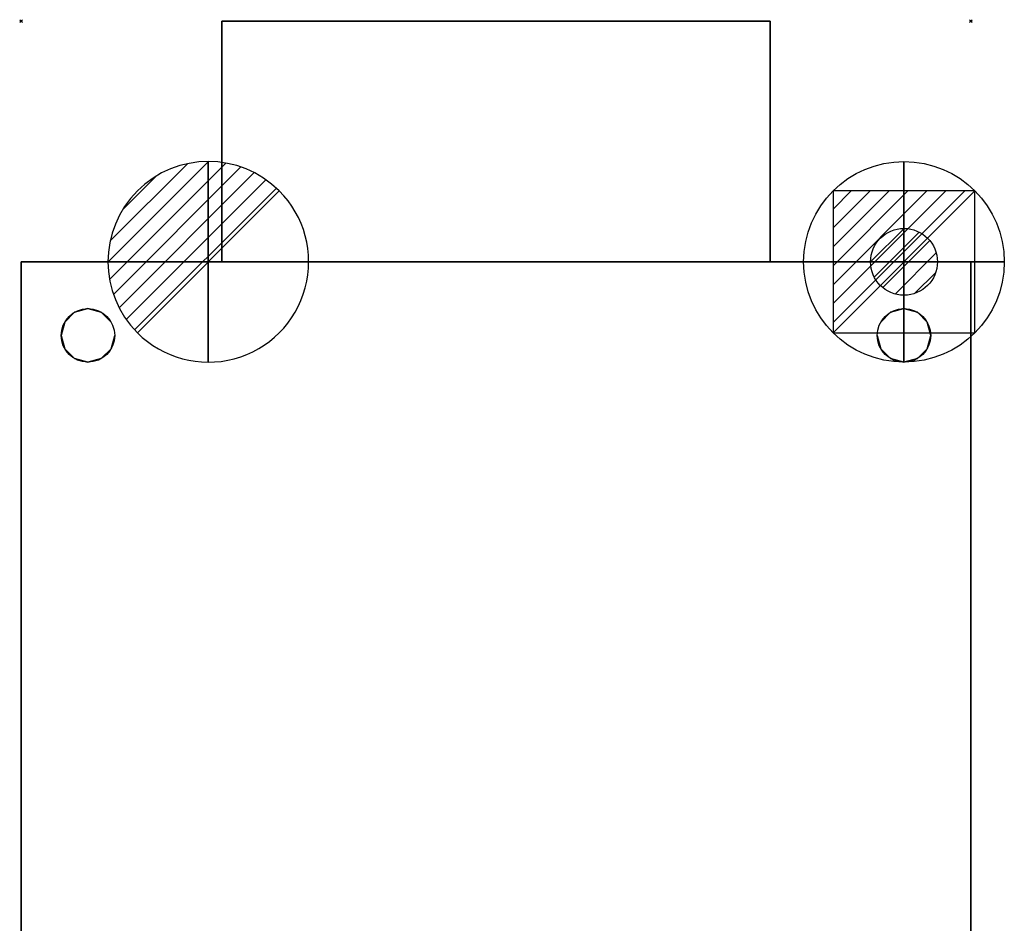
# Model space of a CAD drawing. Extents: x -1 to 735, y -1350 to 1.
# Drawn here: x -1 to 735, y -674 to 1 of the extents above; entities that cross this region are included whole.
import ezdxf

# ---------------------------------------------------------------- set-up
doc = ezdxf.new("R2010")
doc.units = 0
doc.header["$PDMODE"] = 35
for name, color, linetype in [('PQ_200_2D', 1, 'Continuous'), ('PQ_200_3D', 1, 'Continuous'), ('PQ_204_3D', 7, 'Continuous'), ('PQ_CON_DRAIN_INT', 7, 'Continuous'), ('PQ_CON_ELECTRICITY_INT', 7, 'Continuous'), ('PQ_CON_GAS_INT', 7, 'Continuous'), ('PQ_INS_3D', 3, 'Continuous')]:
    doc.layers.add(name, color=color, linetype=linetype)

# ---------------------------------------------------------------- blocks, each defined once
blk = doc.blocks.new('*X0')
at = {"color": 0}
for p, q in [((313.993, 2209.039), (321.505, 2216.552)), ((314.108, 2207.74), (322.804, 2216.436)), ((314.158, 2210.619), (319.926, 2216.386)), ((314.399, 2206.617), (323.928, 2216.145)), ((314.821, 2205.625), (324.919, 2215.723)), ((315.101, 2212.976), (317.568, 2215.443)), ((315.354, 2204.743), (325.801, 2215.191)), ((315.985, 2203.96), (326.584, 2214.559))]:
    blk.add_line(p, q, dxfattribs=at)
blk = doc.blocks.new('DRAIN')
blk.add_line((-2.121, -2.121), (2.121, 2.121))
at = {"extrusion": (-1, 0, 0)}
blk.add_line((0, 2.121, -2.121), (0, -2.121, 2.121), dxfattribs=at)
at = {"extrusion": (0, -1, 0)}
blk.add_line((-2.121, 0, -2.121), (2.121, 0, 2.121), dxfattribs=at)
for start, end in [(45, 225), (225, 45)]:
    blk.add_arc((0, 0), 3, start, end)
at = {"extrusion": (-1, 0, 0)}
for start, end in [(45, 225), (225, 45)]:
    blk.add_arc((0, 0), 3, start, end, dxfattribs=at)
at = {"extrusion": (0, -1, 0)}
for start, end in [(45, 225), (225, 45)]:
    blk.add_arc((0, 0), 3, start, end, dxfattribs=at)
at = {"xscale": 0.4000000000000909, "yscale": 0.3999999999999773, "zscale": 0.3999999999999999}
blk.add_blockref('*X0', (-128.597, -883.621), dxfattribs=at)
at = {"extrusion": (-1, 0, 0), "xscale": 0.3999999999999773, "yscale": 0.3999999999999999, "zscale": 0.4000000000000909}
blk.add_blockref('*X0', (-128.597, -883.621), dxfattribs=at)
at = {"extrusion": (0, -1, 0), "xscale": 0.4000000000000909, "yscale": 0.3999999999999999, "zscale": 0.3999999999999773}
blk.add_blockref('*X0', (-128.597, -883.621), dxfattribs=at)
blk = doc.blocks.new('*X2')
at = {"color": 0}
for p, q in [((200.863, 2209.046), (203.368, 2211.552)), ((201.14, 2207.909), (204.506, 2211.275)), ((201.77, 2207.125), (205.29, 2210.645)), ((202.7, 2206.641), (205.774, 2209.714)), ((204.153, 2206.68), (205.735, 2208.261))]:
    blk.add_line(p, q, dxfattribs=at)
blk = doc.blocks.new('GAS')
for radius in [3, 1]:
    blk.add_circle((0, 0), radius)
at = {"extrusion": (-1, 0, 0)}
for radius in [3, 1]:
    blk.add_circle((0, 0), radius, dxfattribs=at)
at = {"extrusion": (0, -1, 0)}
for radius in [3, 1]:
    blk.add_circle((0, 0), radius, dxfattribs=at)
at = {"xscale": 0.4000000000000909, "yscale": 0.3999999999999773, "zscale": 0.4}
blk.add_blockref('*X2', (-81.345, -883.621), dxfattribs=at)
at = {"extrusion": (-1, 0, 0), "xscale": 0.3999999999999773, "yscale": 0.4, "zscale": 0.4000000000000909}
blk.add_blockref('*X2', (-81.345, -883.621), dxfattribs=at)
at = {"extrusion": (0, -1, 0), "xscale": 0.4000000000000909, "yscale": 0.4, "zscale": 0.3999999999999773}
blk.add_blockref('*X2', (-81.345, -883.621), dxfattribs=at)
blk = doc.blocks.new('*X4')
at = {"color": 0}
for p, q in [((286.774344, 2204.447934), (296.618251, 2214.291842)), ((286.774344, 2205.862148), (295.204037, 2214.291842)), ((286.774344, 2207.276361), (293.789824, 2214.291842)), ((286.774344, 2208.690575), (292.37561, 2214.291842)), ((286.774344, 2210.104788), (290.961397, 2214.291842)), ((286.774344, 2211.519002), (289.547183, 2214.291842)), ((286.774344, 2212.933216), (288.13297, 2214.291842))]:
    blk.add_line(p, q, dxfattribs=at)
blk = doc.blocks.new('ELECTRICITY')
for p, q in [((2.121, 2.121), (-2.121, 2.121)), ((-2.121, 2.121), (-2.121, -2.121)), ((-2.121, -2.121), (2.121, 2.121)), ((2.121, -2.121), (2.121, 2.121)), ((-2.121, -2.121), (2.121, -2.121))]:
    blk.add_line(p, q)
at = {"extrusion": (-1, 0, 0)}
for p, q in [((0, -2.121, 2.121), (0, 2.121, 2.121)), ((0, 2.121, -2.121), (0, -2.121, -2.121)), ((0, 2.121, 2.121), (0, 2.121, -2.121)), ((0, 2.121, -2.121), (0, -2.121, 2.121)), ((0, -2.121, -2.121), (0, -2.121, 2.121))]:
    blk.add_line(p, q, dxfattribs=at)
at = {"extrusion": (0, -1, 0)}
for p, q in [((2.121, 0, 2.121), (-2.121, 0, 2.121)), ((-2.121, 0, -2.121), (2.121, 0, -2.121)), ((-2.121, 0, 2.121), (-2.121, 0, -2.121)), ((-2.121, 0, -2.121), (2.121, 0, 2.121)), ((2.121, 0, -2.121), (2.121, 0, 2.121))]:
    blk.add_line(p, q, dxfattribs=at)
at = {"xscale": 0.4000000000000909, "yscale": 0.3999999999999773, "zscale": 0.3999999999999986}
blk.add_blockref('*X4', (-116.831, -883.595), dxfattribs=at)
at = {"extrusion": (-1, 0, 0), "xscale": 0.3999999999999773, "yscale": 0.3999999999999986, "zscale": 0.4000000000000909}
blk.add_blockref('*X4', (-116.831, -883.595), dxfattribs=at)
at = {"extrusion": (0, -1, 0), "xscale": 0.4000000000000909, "yscale": 0.3999999999999986, "zscale": 0.3999999999999773}
blk.add_blockref('*X4', (-116.831, -883.595), dxfattribs=at)

msp = doc.modelspace()

# ---------------------------------------------------------------- linework, layer by layer
at = {"layer": 'PQ_200_2D'}
msp.add_lwpolyline([(150, -180), (150, 0), (560, 0), (560, -180)], dxfattribs=at)
msp.add_lwpolyline([(0, -180), (710, -180), (710, -1335), (0, -1335)], close=True, dxfattribs=at)
at = {"layer": 'PQ_200_3D'}
for points in [[(150, -180, 625), (560, -180, 625), (560, 0, 625), (150, 0, 625)], [(150, -180, 1325), (560, -180, 1325), (560, 0, 1325), (150, 0, 1325)], [(150, 0, 625), (150, -180, 625), (150, -180, 1325), (150, 0, 1325)], [(150, 0, 1325), (560, 0, 1325), (560, 0, 625), (150, 0, 625)], [(560, 0, 625), (560, -180, 625), (560, -180, 1325), (560, 0, 1325)], [(0, -180, 1675), (710, -180, 1675), (710, -1310, 1675), (0, -1310, 1675)], [(0, -180, 1675), (710, -180, 1675), (710, -180, 747.5), (0, -180, 747.5)], [(0, -180, 747.5), (710, -180, 747.5), (710, -180, 40), (0, -180, 40)], [(0, -180, 40), (710, -180, 40), (710, -1310, 40), (0, -1310, 40)]]:
    msp.add_3dface(points, dxfattribs=at)
at = {"layer": 'PQ_200_3D', "invisible_edges": 2}
for points in [[(0, -180, 40), (0, -1310, 40), (0, -1310, 1675), (0, -180, 1675)], [(710, -180, 40), (710, -1310, 40), (710, -1310, 1675), (710, -180, 1675)]]:
    msp.add_3dface(points, dxfattribs=at)
at = {"layer": 'PQ_204_3D', "extrusion": (0, -1, 0), "elevation": 179.9}
for points in [[(135, 203), (75, 203, 0.414214), (60, 188), (150, 188, 0.414214), (135, 203)], [(135, 203), (75, 203, 0.414214), (60, 188), (150, 188, 0.414214), (135, 203)], [(135, 219), (75, 219, 0.414214), (60, 204), (150, 204, 0.414214), (135, 219)], [(135, 219), (75, 219, 0.414214), (60, 204), (150, 204, 0.414214), (135, 219)], [(135, 235), (75, 235, 0.414214), (60, 220), (150, 220, 0.414214), (135, 235)], [(135, 235), (75, 235, 0.414214), (60, 220), (150, 220, 0.414214), (135, 235)], [(135, 251), (75, 251, 0.414214), (60, 236), (150, 236, 0.414214), (135, 251)], [(135, 251), (75, 251, 0.414214), (60, 236), (150, 236, 0.414214), (135, 251)], [(135, 267), (75, 267, 0.414214), (60, 252), (150, 252, 0.414214), (135, 267)], [(135, 267), (75, 267, 0.414214), (60, 252), (150, 252, 0.414214), (135, 267)], [(135, 283), (75, 283, 0.414214), (60, 268), (150, 268, 0.414214), (135, 283)], [(135, 283), (75, 283, 0.414214), (60, 268), (150, 268, 0.414214), (135, 283)], [(135, 299), (75, 299, 0.414214), (60, 284), (150, 284, 0.414214), (135, 299)], [(135, 299), (75, 299, 0.414214), (60, 284), (150, 284, 0.414214), (135, 299)], [(135, 315), (75, 315, 0.414214), (60, 300), (150, 300, 0.414214), (135, 315)], [(135, 315), (75, 315, 0.414214), (60, 300), (150, 300, 0.414214), (135, 315)], [(135, 331), (75, 331, 0.414214), (60, 316), (150, 316, 0.414214), (135, 331)], [(135, 331), (75, 331, 0.414214), (60, 316), (150, 316, 0.414214), (135, 331)], [(135, 347), (75, 347, 0.414214), (60, 332), (150, 332, 0.414214), (135, 347)], [(135, 347), (75, 347, 0.414214), (60, 332), (150, 332, 0.414214), (135, 347)], [(135, 363), (75, 363, 0.414214), (60, 348), (150, 348, 0.414214), (135, 363)], [(135, 363), (75, 363, 0.414214), (60, 348), (150, 348, 0.414214), (135, 363)], [(135, 379), (75, 379, 0.414214), (60, 364), (150, 364, 0.414214), (135, 379)], [(135, 379), (75, 379, 0.414214), (60, 364), (150, 364, 0.414214), (135, 379)], [(135, 395), (75, 395, 0.414214), (60, 380), (150, 380, 0.414214), (135, 395)], [(135, 395), (75, 395, 0.414214), (60, 380), (150, 380, 0.414214), (135, 395)], [(135, 411), (75, 411, 0.414214), (60, 396), (150, 396, 0.414214), (135, 411)], [(135, 411), (75, 411, 0.414214), (60, 396), (150, 396, 0.414214), (135, 411)], [(135, 427), (75, 427, 0.414214), (60, 412), (150, 412, 0.414214), (135, 427)], [(135, 427), (75, 427, 0.414214), (60, 412), (150, 412, 0.414214), (135, 427)], [(260, 155), (200, 155, 0.414214), (185, 140), (275, 140, 0.414214), (260, 155)], [(260, 171), (200, 171, 0.414214), (185, 156), (275, 156, 0.414214), (260, 171)], [(260, 187), (200, 187, 0.414214), (185, 172), (275, 172, 0.414214), (260, 187)], [(260, 203), (200, 203, 0.414214), (185, 188), (275, 188, 0.414214), (260, 203)], [(260, 219), (200, 219, 0.414214), (185, 204), (275, 204, 0.414214), (260, 219)], [(260, 235), (200, 235, 0.414214), (185, 220), (275, 220, 0.414214), (260, 235)], [(260, 251), (200, 251, 0.414214), (185, 236), (275, 236, 0.414214), (260, 251)], [(260, 267), (200, 267, 0.414214), (185, 252), (275, 252, 0.414214), (260, 267)], [(260, 283), (200, 283, 0.414214), (185, 268), (275, 268, 0.414214), (260, 283)], [(260, 299), (200, 299, 0.414214), (185, 284), (275, 284, 0.414214), (260, 299)], [(260, 315), (200, 315, 0.414214), (185, 300), (275, 300, 0.414214), (260, 315)], [(260, 331), (200, 331, 0.414214), (185, 316), (275, 316, 0.414214), (260, 331)], [(260, 347), (200, 347, 0.414214), (185, 332), (275, 332, 0.414214), (260, 347)], [(260, 363), (200, 363, 0.414214), (185, 348), (275, 348, 0.414214), (260, 363)], [(260, 379), (200, 379, 0.414214), (185, 364), (275, 364, 0.414214), (260, 379)], [(260, 395), (200, 395, 0.414214), (185, 380), (275, 380, 0.414214), (260, 395)], [(260, 411), (200, 411, 0.414214), (185, 396), (275, 396, 0.414214), (260, 411)], [(260, 427), (200, 427, 0.414214), (185, 412), (275, 412, 0.414214), (260, 427)], [(385, 107), (325, 107, 0.414214), (310, 92), (400, 92, 0.414214), (385, 107)], [(385, 123), (325, 123, 0.414214), (310, 108), (400, 108, 0.414214), (385, 123)], [(385, 139), (325, 139, 0.414214), (310, 124), (400, 124, 0.414214), (385, 139)], [(385, 155), (325, 155, 0.414214), (310, 140), (400, 140, 0.414214), (385, 155)], [(385, 171), (325, 171, 0.414214), (310, 156), (400, 156, 0.414214), (385, 171)], [(385, 187), (325, 187, 0.414214), (310, 172), (400, 172, 0.414214), (385, 187)], [(385, 203), (325, 203, 0.414214), (310, 188), (400, 188, 0.414214), (385, 203)], [(385, 219), (325, 219, 0.414214), (310, 204), (400, 204, 0.414214), (385, 219)], [(385, 235), (325, 235, 0.414214), (310, 220), (400, 220, 0.414214), (385, 235)], [(385, 251), (325, 251, 0.414214), (310, 236), (400, 236, 0.414214), (385, 251)], [(385, 267), (325, 267, 0.414214), (310, 252), (400, 252, 0.414214), (385, 267)], [(385, 283), (325, 283, 0.414214), (310, 268), (400, 268, 0.414214), (385, 283)], [(385, 299), (325, 299, 0.414214), (310, 284), (400, 284, 0.414214), (385, 299)], [(385, 315), (325, 315, 0.414214), (310, 300), (400, 300, 0.414214), (385, 315)], [(385, 331), (325, 331, 0.414214), (310, 316), (400, 316, 0.414214), (385, 331)], [(385, 347), (325, 347, 0.414214), (310, 332), (400, 332, 0.414214), (385, 347)], [(385, 363), (325, 363, 0.414214), (310, 348), (400, 348, 0.414214), (385, 363)], [(385, 379), (325, 379, 0.414214), (310, 364), (400, 364, 0.414214), (385, 379)], [(385, 395), (325, 395, 0.414214), (310, 380), (400, 380, 0.414214), (385, 395)], [(385, 411), (325, 411, 0.414214), (310, 396), (400, 396, 0.414214), (385, 411)], [(385, 427), (325, 427, 0.414214), (310, 412), (400, 412, 0.414214), (385, 427)], [(510, 107), (450, 107, 0.414214), (435, 92), (525, 92, 0.414214), (510, 107)], [(510, 123), (450, 123, 0.414214), (435, 108), (525, 108, 0.414214), (510, 123)], [(510, 139), (450, 139, 0.414214), (435, 124), (525, 124, 0.414214), (510, 139)], [(510, 155), (450, 155, 0.414214), (435, 140), (525, 140, 0.414214), (510, 155)], [(510, 171), (450, 171, 0.414214), (435, 156), (525, 156, 0.414214), (510, 171)], [(510, 187), (450, 187, 0.414214), (435, 172), (525, 172, 0.414214), (510, 187)], [(510, 203), (450, 203, 0.414214), (435, 188), (525, 188, 0.414214), (510, 203)], [(510, 219), (450, 219, 0.414214), (435, 204), (525, 204, 0.414214), (510, 219)], [(510, 235), (450, 235, 0.414214), (435, 220), (525, 220, 0.414214), (510, 235)], [(510, 251), (450, 251, 0.414214), (435, 236), (525, 236, 0.414214), (510, 251)], [(510, 267), (450, 267, 0.414214), (435, 252), (525, 252, 0.414214), (510, 267)], [(510, 283), (450, 283, 0.414214), (435, 268), (525, 268, 0.414214), (510, 283)], [(510, 299), (450, 299, 0.414214), (435, 284), (525, 284, 0.414214), (510, 299)], [(510, 315), (450, 315, 0.414214), (435, 300), (525, 300, 0.414214), (510, 315)], [(510, 331), (450, 331, 0.414214), (435, 316), (525, 316, 0.414214), (510, 331)], [(510, 347), (450, 347, 0.414214), (435, 332), (525, 332, 0.414214), (510, 347)], [(510, 363), (450, 363, 0.414214), (435, 348), (525, 348, 0.414214), (510, 363)], [(510, 379), (450, 379, 0.414214), (435, 364), (525, 364, 0.414214), (510, 379)], [(510, 395), (450, 395, 0.414214), (435, 380), (525, 380, 0.414214), (510, 395)], [(510, 411), (450, 411, 0.414214), (435, 396), (525, 396, 0.414214), (510, 411)], [(510, 427), (450, 427, 0.414214), (435, 412), (525, 412, 0.414214), (510, 427)], [(635, 107), (575, 107, 0.414214), (560, 92), (650, 92, 0.414214), (635, 107)], [(635, 123), (575, 123, 0.414214), (560, 108), (650, 108, 0.414214), (635, 123)], [(635, 139), (575, 139, 0.414214), (560, 124), (650, 124, 0.414214), (635, 139)], [(635, 155), (575, 155, 0.414214), (560, 140), (650, 140, 0.414214), (635, 155)], [(635, 171), (575, 171, 0.414214), (560, 156), (650, 156, 0.414214), (635, 171)], [(635, 187), (575, 187, 0.414214), (560, 172), (650, 172, 0.414214), (635, 187)], [(635, 203), (575, 203, 0.414214), (560, 188), (650, 188, 0.414214), (635, 203)], [(635, 219), (575, 219, 0.414214), (560, 204), (650, 204, 0.414214), (635, 219)], [(635, 235), (575, 235, 0.414214), (560, 220), (650, 220, 0.414214), (635, 235)], [(635, 251), (575, 251, 0.414214), (560, 236), (650, 236, 0.414214), (635, 251)], [(635, 267), (575, 267, 0.414214), (560, 252), (650, 252, 0.414214), (635, 267)], [(635, 283), (575, 283, 0.414214), (560, 268), (650, 268, 0.414214), (635, 283)], [(635, 299), (575, 299, 0.414214), (560, 284), (650, 284, 0.414214), (635, 299)], [(635, 315), (575, 315, 0.414214), (560, 300), (650, 300, 0.414214), (635, 315)], [(635, 331), (575, 331, 0.414214), (560, 316), (650, 316, 0.414214), (635, 331)], [(635, 347), (575, 347, 0.414214), (560, 332), (650, 332, 0.414214), (635, 347)], [(635, 363), (575, 363, 0.414214), (560, 348), (650, 348, 0.414214), (635, 363)], [(635, 379), (575, 379, 0.414214), (560, 364), (650, 364, 0.414214), (635, 379)], [(635, 395), (575, 395, 0.414214), (560, 380), (650, 380, 0.414214), (635, 395)], [(635, 411), (575, 411, 0.414214), (560, 396), (650, 396, 0.414214), (635, 411)], [(635, 427), (575, 427, 0.414214), (560, 412), (650, 412, 0.414214), (635, 427)]]:
    msp.add_lwpolyline(points, format="xyb", close=True, dxfattribs=at)
at = {"layer": 'PQ_204_3D'}
for centre in [(50, -235, 10), (50, -235), (660, -235, 10), (660, -235)]:
    msp.add_circle(centre, 20, dxfattribs=at)
at = {"layer": 'PQ_INS_3D'}
for p in [(0, 0), (710, 0)]:
    msp.add_point(p, dxfattribs=at)

# ---------------------------------------------------------------- block references
at = {"layer": 'PQ_CON_DRAIN_INT', "xscale": 25, "yscale": 25, "zscale": 25}
msp.add_blockref('DRAIN', (140, -180), dxfattribs=at)
at = {"layer": 'PQ_CON_ELECTRICITY_INT', "xscale": 25, "yscale": 25, "zscale": 25}
msp.add_blockref('ELECTRICITY', (660, -180), dxfattribs=at)
at = {"layer": 'PQ_CON_GAS_INT', "xscale": 25, "yscale": 25, "zscale": 25}
msp.add_blockref('GAS', (660, -180), dxfattribs=at)

# ---------------------------------------------------------------- meshes
at = {"layer": 'PQ_200_3D'}
mesh = msp.add_polyface(dxfattribs=at)
corners = [(0, -1310, 10), (710, -1310, 10), (710, -180, 10), (0, -180, 10), (0, -1310, 40), (710, -1310, 40), (710, -180, 40), (0, -180, 40)]
mesh.append_faces([[corners[k] for k in face] for face in [(0, 3, 2, 1), (4, 5, 6, 7), (0, 1, 5, 4), (3, 7, 6, 2), (0, 4, 7, 3), (1, 2, 6, 5)]])
at = {"layer": 'PQ_204_3D'}
mesh = msp.add_polymesh((2, 12), dxfattribs=dict(at, n_close=True))
for k, corner in enumerate([(67.32, -225, 10), (60, -217.68, 10), (50, -215, 10), (40, -217.68, 10), (32.68, -225, 10), (30, -235, 10), (32.68, -245, 10), (40, -252.32, 10), (50, -255, 10), (60, -252.32, 10), (67.32, -245, 10), (70, -235, 10), (67.32, -225), (60, -217.68), (50, -215), (40, -217.68), (32.68, -225), (30, -235), (32.68, -245), (40, -252.32), (50, -255), (60, -252.32), (67.32, -245), (70, -235)]):
    mesh.set_mesh_vertex(divmod(k, 12), corner)
mesh = msp.add_polymesh((2, 12), dxfattribs=dict(at, n_close=True))
for k, corner in enumerate([(640, -235, 10), (642.68, -245, 10), (650, -252.32, 10), (660, -255, 10), (670, -252.32, 10), (677.32, -245, 10), (680, -235, 10), (677.32, -225, 10), (670, -217.68, 10), (660, -215, 10), (650, -217.68, 10), (642.68, -225, 10), (640, -235), (642.68, -245), (650, -252.32), (660, -255), (670, -252.32), (677.32, -245), (680, -235), (677.32, -225), (670, -217.68), (660, -215), (650, -217.68), (642.68, -225)]):
    mesh.set_mesh_vertex(divmod(k, 12), corner)

doc.saveas('drawing.dxf')
